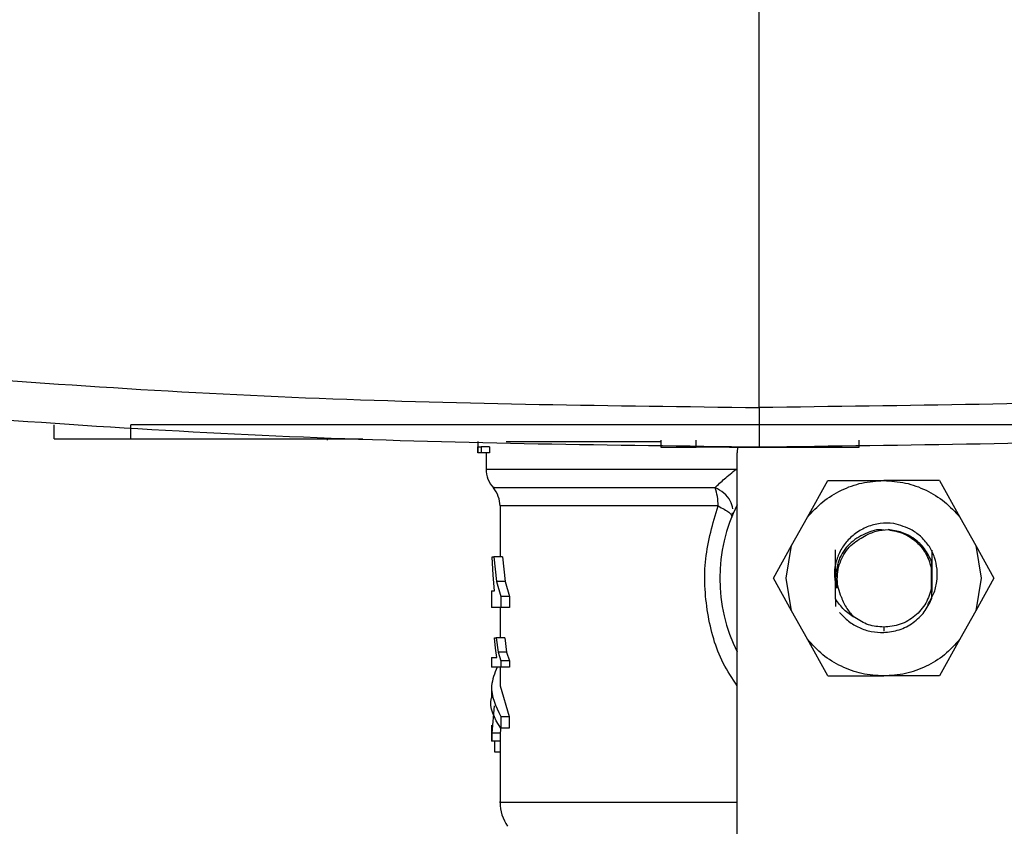
# Model space of a CAD drawing. Extents: x 0.4 to 10.6, y 0.4 to 8.1.
# Drawn here: x 7.3 to 7.4, y 5.8 to 5.9 of the extents above; entities that cross this region are included whole.
import ezdxf

# ---------------------------------------------------------------- set-up
doc = ezdxf.new("R2010")
doc.units = 0
doc.linetypes.add('SLD-SOLID', pattern=[0])
doc.layers.get('0').update_dxf_attribs({"linetype": 'CONTINUOUS'})

msp = doc.modelspace()

# ---------------------------------------------------------------- linework, layer by layer
at = {"color": 7, "linetype": 'SLD-SOLID'}
for p, q in [((7.356144381348495, 5.886052203008743), (7.356144381348495, 5.966310737188642)), ((7.289823868044279, 5.883108637013069), (7.289823868044279, 5.8844209756306)), ((7.297042018881807, 5.883108637013069), (7.297042018881807, 5.8844209756306)), ((7.415414457655515, 5.8844209756306), (7.297042018881807, 5.8844209756306)), ((7.297042018881807, 5.883108637013069), (7.318844309686551, 5.883108637013069)), ((7.315513587274451, 5.883108637013069), (7.315513587274451, 5.882977401195783)), ((7.32967854163969, 5.882846165378497), (7.32967854163969, 5.881801676111193)), ((7.329717339413716, 5.881801676111193), (7.329717339413716, 5.882846165378497)), ((7.332343035970335, 5.882846165378497), (7.346899026040518, 5.882846165378497)), ((7.346899026040518, 5.882977401195783), (7.346899026040518, 5.882321241664682)), ((7.350231683208044, 5.882321241664682), (7.350231683208044, 5.882977401195783)), ((7.365562271343893, 5.882321241664682), (7.365562271343893, 5.882977401195783)), ((7.329667502656102, 5.881801676111193), (7.329675535007755, 5.882346233375977)), ((7.32967854163969, 5.881801676111193), (7.329667502656102, 5.881801676111193)), ((7.329717339413716, 5.881801676111193), (7.32967854163969, 5.881801676111193)), ((7.329975501542517, 5.881801676111193), (7.329717339413716, 5.881801676111193)), ((7.32975381988118, 5.882343710738452), (7.329975501542517, 5.882343710738452)), ((7.329975501542517, 5.882343710738452), (7.329975501542517, 5.881801676111193)), ((7.330769479703746, 5.882343710738452), (7.329975501542517, 5.882343710738452)), ((7.330769479703746, 5.881801676111193), (7.329975501542517, 5.881801676111193)), ((7.330453167357814, 5.881801676111193), (7.330453167357814, 5.880261087685979)), ((7.330769479703746, 5.882343710738452), (7.330769479703746, 5.881801676111193)), ((7.346899026040518, 5.882321241664682), (7.350231683208044, 5.882321241664682)), ((7.354116976435916, 5.882373591282158), (7.354075214807239, 5.881801676111193)), ((7.354075214807239, 5.845374692474372), (7.354075214807239, 5.881801676111193)), ((7.358714587212813, 5.882321241664682), (7.360095018710395, 5.882321241664682)), ((7.360677510870285, 5.87572444676031), (7.362598476734679, 5.879176998876132)), ((7.362598476734679, 5.879176998876132), (7.367854742180612, 5.879176998876132)), ((7.373111007626358, 5.879176998876132), (7.367854742180612, 5.879176998876132)), ((7.373111007626358, 5.879176998876132), (7.375031973490752, 5.87572444676031)), ((7.331765503530927, 5.876792050427261), (7.331765503530927, 5.871994072076139)), ((7.353572091619361, 5.87580276585556), (7.35361960618158, 5.876142539708241)), ((7.359198591399333, 5.873066388577535), (7.360677510870285, 5.87572444676031)), ((7.375031973490752, 5.87572444676031), (7.376510892961703, 5.873066388577535)), ((7.357487288612893, 5.869990648108752), (7.359198591399333, 5.873066388577535)), ((7.35866839019093, 5.869990648108752), (7.359198591399333, 5.873066388577535)), ((7.37244708799046, 5.872533486289224), (7.372449646377571, 5.872528851676097)), ((7.376510892961703, 5.873066388577535), (7.377041094170108, 5.869990648108752)), ((7.376510892961703, 5.873066388577535), (7.378222195748143, 5.869990648108752)), ((7.33111105020234, 5.87029868366141), (7.331038871480598, 5.871994072076139)), ((7.331038871480598, 5.871994072076139), (7.331194087020869, 5.871994072076139)), ((7.331194087020869, 5.871994072076139), (7.331440232399598, 5.869681830342907)), ((7.331986229425527, 5.871994072076139), (7.331194087020869, 5.871994072076139)), ((7.331986229425527, 5.871994072076139), (7.33223785029656, 5.869681830342907)), ((7.372369177723819, 5.870837491659277), (7.372371546974226, 5.871563131276626)), ((7.372369177723819, 5.869143824113557), (7.372369177723819, 5.870837491659277)), ((7.331247250628941, 5.868825130906239), (7.33111105020234, 5.87029868366141)), ((7.331440232399598, 5.869681830342907), (7.331842698194723, 5.868266532914767)), ((7.33223785029656, 5.869681830342907), (7.331440232399598, 5.869681830342907)), ((7.33223785029656, 5.869681830342907), (7.332649431319718, 5.868266532914767)), ((7.359198591399333, 5.866914927195298), (7.357487288612893, 5.869990648108752)), ((7.359198591399333, 5.866914927195298), (7.35866839019093, 5.869990648108752)), ((7.363316028389906, 5.869990648108752), (7.363413300877316, 5.869056020683426)), ((7.377041094170108, 5.869990648108752), (7.376510892961703, 5.866914927195298)), ((7.378222195748143, 5.869990648108752), (7.376510892961703, 5.866914927195298)), ((7.330978100849293, 5.868825130906239), (7.330978100849293, 5.867235282605636)), ((7.330978100849293, 5.868825130906239), (7.331247250628941, 5.868825130906239)), ((7.372373066178898, 5.868083710137862), (7.372369177723819, 5.869143824113557)), ((7.331842698194723, 5.868266532914767), (7.331842698194723, 5.867235282605636)), ((7.332649431319718, 5.868266532914767), (7.331842698194723, 5.868266532914767)), ((7.332649431319718, 5.868266532914767), (7.332649431319718, 5.867235282605636)), ((7.363336216823353, 5.868043171939497), (7.363332104398638, 5.867325823781918)), ((7.331842698194723, 5.867235282605636), (7.330978100849293, 5.867235282605636)), ((7.331765503530927, 5.867235282605636), (7.331765503530927, 5.864400776683423)), ((7.332649431319718, 5.867235282605636), (7.331842698194723, 5.867235282605636)), ((7.360677510870285, 5.864256849457194), (7.359198591399333, 5.866914927195298)), ((7.376510892961703, 5.866914927195298), (7.375031973490752, 5.864256849457194)), ((7.331333279412906, 5.863411804996998), (7.331255578754956, 5.864400776683423)), ((7.331255578754956, 5.864400776683423), (7.33140664856534, 5.864400776683423)), ((7.33140664856534, 5.864400776683423), (7.331587383810804, 5.863051967376095)), ((7.332203513582109, 5.864400776683423), (7.33140664856534, 5.864400776683423)), ((7.332203513582109, 5.864400776683423), (7.332388309002893, 5.863051967376095)), ((7.362598476734679, 5.86080429734137), (7.360677510870285, 5.864256849457194)), ((7.375031973490752, 5.864256849457194), (7.373111007626358, 5.86080429734137)), ((7.33144911051926, 5.862552230926871), (7.331333279412906, 5.863411804996998)), ((7.330978100849293, 5.862552230926871), (7.330978100849293, 5.861624819418186)), ((7.330978100849293, 5.862552230926871), (7.33144911051926, 5.862552230926871)), ((7.331587383810804, 5.863051967376095), (7.331836787596338, 5.862226380468901)), ((7.332388309002893, 5.863051967376095), (7.331587383810804, 5.863051967376095)), ((7.331836787596338, 5.862226380468901), (7.331836787596338, 5.861624819418186)), ((7.332643386278439, 5.862226380468901), (7.331836787596338, 5.862226380468901)), ((7.332388309002893, 5.863051967376095), (7.332643386278439, 5.862226380468901)), ((7.332643386278439, 5.862226380468901), (7.332643386278439, 5.861624819418186)), ((7.331836787596338, 5.861624819418186), (7.330978100849293, 5.861624819418186)), ((7.331765503530927, 5.861624819418186), (7.331765503530927, 5.859864429087698)), ((7.332643386278439, 5.861624819418186), (7.331836787596338, 5.861624819418186)), ((7.362598476734679, 5.86080429734137), (7.367854742180424, 5.86080429734137)), ((7.373111007626358, 5.86080429734137), (7.367854742180424, 5.86080429734137)), ((7.330978100849293, 5.859864409532368), (7.330978100849293, 5.858747174438763)), ((7.331765503530927, 5.859864429087698), (7.332634960375777, 5.856998536861396)), ((7.331203419801945, 5.857986120119417), (7.331001459690561, 5.855420323981935)), ((7.331828549913721, 5.856998536861396), (7.332634960375777, 5.856998536861396)), ((7.331828549913721, 5.856998536861396), (7.331828549913721, 5.855881282212462)), ((7.332634960375777, 5.856998536861396), (7.332634960375777, 5.855881282212462)), ((7.330978100849293, 5.856173790833377), (7.330978100849293, 5.8546558474799)), ((7.331835775608027, 5.855997167095972), (7.331789370810766, 5.855420323981935)), ((7.332634960375777, 5.855881282212462), (7.331828549913721, 5.855881282212462)), ((7.331789370810766, 5.855420323981935), (7.331001459690561, 5.855420323981935)), ((7.331001459690561, 5.855420323981935), (7.331001459690561, 5.8546558474799)), ((7.331789370810766, 5.855420323981935), (7.331789370810766, 5.8546558474799)), ((7.331001459690561, 5.8546558474799), (7.330978100849293, 5.8546558474799)), ((7.331789370810766, 5.8546558474799), (7.331001459690561, 5.8546558474799)), ((7.331271259684919, 5.853634433501583), (7.331271259684919, 5.8546558474799)), ((7.331765503530927, 5.8546558474799), (7.331765503530927, 5.848920621289277)), ((7.331765503530927, 5.853634433501583), (7.331271259684919, 5.853634433501583))]:
    msp.add_line(p, q, dxfattribs=at)
at = {"color": 8, "linetype": 'SLD-SOLID'}
msp.add_line((7.367854742180518, 5.865397472725062), (7.367854742180518, 5.865003784828533), dxfattribs=at)
at = {"color": 8, "linetype": 'SLD-SOLID', "flags": 128}
msp.add_lwpolyline([(7.352274134724581, 5.876792050427261), (7.348575115789297, 5.876792050427261), (7.345140537465839, 5.876792050427261), (7.342017502432295, 5.876792050427261), (7.339248851527097, 5.876792050427261), (7.336872558756012, 5.876792050427261), (7.334921213075901, 5.876792050427261), (7.333421583288642, 5.876792050427261), (7.332394236712192, 5.876792050427261), (7.331853265405983, 5.87679206998259), (7.331765503530927, 5.87679206998259)], dxfattribs=at)
at = {"color": 7, "linetype": 'SLD-SOLID'}
for centre, radius, start, end in [((7.33307783929338, 5.880264180526583), 0.002624671916011812, 179.8382069217001, 222.765072715136), ((7.329140831419363, 5.876792065945126), 0.002624671916011437, 0, 40.22419444698598), ((7.347260479103483, 5.876865104497829), 0.005014187828971323, 359.1652011932811, 19.36960890980916), ((7.367854742180518, 5.869990654116149), 0.01541994750656129, 153.3313394026443, 206.6686605973565), ((7.335702511209389, 5.848922276644496), 0.003937007874015877, 179.9955137360561, 215.0000033512947)]:
    msp.add_arc(centre, radius, start, end, dxfattribs=at)
for points, knots in [([(7.191595535675246, 5.899970513334346), (7.205174410647278, 5.897822370615227), (7.232358668559867, 5.893521891685285), (7.273465574603104, 5.889292982092337), (7.314752095642214, 5.886551256047975), (7.342343966548292, 5.886218590025821), (7.356144381348495, 5.886052203008743)], [0, 0, 0, 0, 0.2494319618022149, 0.4993508516161845, 0.7495941489221961, 1, 1, 1, 1]), ([(7.520693195244333, 5.899970493779017), (7.507114320226639, 5.897822351718436), (7.479930065424449, 5.893521874613371), (7.438823167785232, 5.889292955641644), (7.397536655640849, 5.886551262605855), (7.369944792750662, 5.886218592217166), (7.356144381348495, 5.886052203008743)], [0, 0, 0, 0, 0.2494320114916267, 0.4993508922775872, 0.7495941581692145, 1, 1, 1, 1]), ([(7.356144381348495, 5.882321241664682), (7.342280847064493, 5.882488437200999), (7.314562796738302, 5.882822719512781), (7.27308755657808, 5.885577757605499), (7.231792927247087, 5.889827191500636), (7.204484686623519, 5.894148574407759), (7.190843907024791, 5.896307154764887)], [0, 0, 0, 0, 0.2504066382856521, 0.5006503868225594, 0.7505691373546413, 1, 1, 1, 1]), ([(7.521444853227782, 5.896307154764887), (7.507804073623714, 5.894148574461266), (7.480495834590343, 5.889827191914593), (7.43920120616078, 5.885577757166025), (7.397725966762714, 5.882822719638209), (7.370007915629422, 5.882488437239548), (7.356144381348495, 5.882321241664682)], [0, 0, 0, 0, 0.2494308662831079, 0.4993495911867372, 0.7495933580623678, 1, 1, 1, 1]), ([(7.356144381348495, 5.886052203008743), (7.356144381348495, 5.885803912523214), (7.356144381348495, 5.88530576424036), (7.356144381348495, 5.884357179664426), (7.356144381348495, 5.883325241887057), (7.356144381348495, 5.88248404550776), (7.356144381348495, 5.882375805810988), (7.356144381348495, 5.882321241664682)], [0, 0, 0, 0, 0.1211797981728699, 0.2431245331350899, 0.4898581876265315, 0.7428350843837461, 1, 1, 1, 1]), ([(7.289823868044279, 5.883108637013069), (7.289899322953128, 5.883108637013069), (7.29005020349181, 5.883108637013069), (7.291229519138881, 5.883108637013069), (7.292982011820326, 5.883108637013069), (7.295026762193262, 5.883108637013069), (7.296434350644407, 5.883108637013069), (7.297042018881807, 5.883108637013069)], [0, 0, 0, 0, 0.2060010040101247, 0.4119220727772251, 0.6215744896264963, 0.8366303995395866, 1, 1, 1, 1]), ([(7.353744881289947, 5.882321241664682), (7.353347520774882, 5.882321241664682), (7.352297382269292, 5.882321241664682), (7.35103294106335, 5.882321241664682), (7.3504661139737, 5.882321241664682), (7.350231683208044, 5.882321241664682)], [0, 0, 0, 0, 0.2630609532814917, 0.6952136054920655, 1, 1, 1, 1]), ([(7.353345049353283, 5.882321241664682), (7.35335559568842, 5.882321241664682), (7.353376702764734, 5.882321241664682), (7.353606123762774, 5.882321241664682), (7.35414122997081, 5.882321241664682), (7.355101847810386, 5.882321241664682), (7.356230000155398, 5.882321241664682), (7.35735816286035, 5.882321241664682), (7.358318749433542, 5.882321241664682), (7.358854021000386, 5.882321241664682), (7.359083208175768, 5.882321241664682), (7.359104381670614, 5.882321241664682), (7.359114953865521, 5.882321241664682)], [0, 0, 0, 0, 0.06189810614477988, 0.1238807636242563, 0.2480686212602296, 0.3735740579689384, 0.500000909342616, 0.6264277607162937, 0.7519331398239054, 0.8761210363943831, 0.9381456600439709, 0.9999999999999999, 0.9999999999999999, 0.9999999999999999, 0.9999999999999999]), ([(7.360095018710395, 5.882321241664682), (7.36049436171877, 5.882321241664682), (7.36192073023778, 5.882321241664682), (7.36402808732835, 5.882321241664683), (7.365066044187757, 5.882321241664682), (7.365562271343893, 5.882321241664682)], [0, 0, 0, 0, 0.1687035189530895, 0.6025731850443917, 1, 1, 1, 1]), ([(7.351990857441469, 5.878528113927662), (7.352274418026194, 5.878791941596887), (7.352849474676105, 5.879326980187548), (7.353608357335404, 5.879948956476254), (7.35399303475659, 5.880264236094054)], [0, 0, 0, 0, 0.49310026198165, 1, 1, 1, 1]), ([(7.360677510870285, 5.87572444676031), (7.361140835514576, 5.87623339623401), (7.362067481735742, 5.877251291811938), (7.363843327726544, 5.878329651141438), (7.365794261593553, 5.879044026413073), (7.367167915569934, 5.879132674738021), (7.367854742180612, 5.879176998876132)], [0, 0, 0, 0, 0.2500008375712824, 0.5000000200245106, 0.7500001474238873, 1, 1, 1, 1]), ([(7.367854742180612, 5.879176998876132), (7.368541568791227, 5.879132674738015), (7.369915222767544, 5.87904402641305), (7.371866156634493, 5.878329651141438), (7.373642002625296, 5.877251291811938), (7.37456864884646, 5.87623339623401), (7.375031973490752, 5.87572444676031)], [0, 0, 0, 0, 0.2499998525590693, 0.4999999799641272, 0.7499991624230364, 0.9999999999999999, 0.9999999999999999, 0.9999999999999999, 0.9999999999999999]), ([(7.352274134724581, 5.876792050427261), (7.352478509816606, 5.876684998946443), (7.352882393134258, 5.876473445244845), (7.353304736388435, 5.876187812254617), (7.353564749640341, 5.875949761356618), (7.35356964268144, 5.875851796621741), (7.353572091619361, 5.87580276585556)], [0, 0, 0, 0, 0.2563803518198192, 0.5066554150386466, 0.7530839743297526, 1, 1, 1, 1]), ([(7.368797793293256, 5.875152590255334), (7.368374076105398, 5.87517022721358), (7.367528123254681, 5.87520543946254), (7.366293246259875, 5.874866193979525), (7.365192654697055, 5.874262016537488), (7.364300631984992, 5.873422009109433), (7.363658677231348, 5.872425701058691), (7.363286303570757, 5.871329579688152), (7.363169981959297, 5.870176792591841), (7.363332310093466, 5.869429079203162), (7.363413300877316, 5.869056020683426)], [0, 0, 0, 0, 0.1320461110336889, 0.2636305235086014, 0.3946982990907611, 0.5216007748376295, 0.6429618759998775, 0.7618079660743, 0.8811582500261519, 1, 1, 1, 1]), ([(7.367912670161069, 5.874517843810201), (7.367893370584881, 5.874521796540635), (7.367295392653635, 5.874644267912287), (7.366063478160294, 5.874242794130988), (7.364572155586396, 5.873296963729589), (7.363520226040737, 5.871769415182221), (7.363384094532359, 5.870583572721364), (7.363316028389906, 5.869990648108752)], [0, 0, 0, 0, 0.00826882533499977, 0.2562012253174394, 0.5041337410740957, 0.7520654562598947, 1, 1, 1, 1]), ([(7.366064991050321, 5.873967361280533), (7.366424441117122, 5.874143607762193), (7.367121755937941, 5.874485516959409), (7.367895945892087, 5.874538999831291), (7.368271058381614, 5.87456491348867)], [0, 0, 0, 0, 0.5154774516021827, 1, 1, 1, 1]), ([(7.368271058381614, 5.87456491348867), (7.368760756760891, 5.874473579653348), (7.369740152005489, 5.874290912265071), (7.370993529655711, 5.873441585371422), (7.371957527867446, 5.872274104630997), (7.372231961593485, 5.871316360945188), (7.372369177723819, 5.870837491659277)], [0, 0, 0, 0, 0.2500000544395721, 0.4999993359772497, 0.7500010028955763, 1, 1, 1, 1]), ([(7.372371542390946, 5.871563131276626), (7.372172324657225, 5.871973628450113), (7.371775868766512, 5.872790543789475), (7.370778222401464, 5.873727912760091), (7.369590853256509, 5.874381683540062), (7.368709493920604, 5.874504044536872), (7.368271058305226, 5.87456491348867)], [0, 0, 0, 0, 0.2537806415608299, 0.505039528440359, 0.7537799963129389, 1, 1, 1, 1]), ([(7.37217162122823, 5.872973852757628), (7.371928312080528, 5.873279886006427), (7.371460536144378, 5.873868252661779), (7.370346685609076, 5.874701746561382), (7.369397867297899, 5.874977923767461), (7.368797793293256, 5.875152590255334)], [0, 0, 0, 0, 0.2849022245086427, 0.5477410366176573, 1, 1, 1, 1]), ([(7.363878102952327, 5.868200924783788), (7.363772297846613, 5.868476937239552), (7.363560592765239, 5.869029209637119), (7.363466835256949, 5.869920348269697), (7.363538717089697, 5.870814497164894), (7.363878232125074, 5.871928479406703), (7.364655400818087, 5.873144915657376), (7.36560645894727, 5.873699824153355), (7.366064991050321, 5.873967361280533)], [0, 0, 0, 0, 0.1294588287629578, 0.2590337365364626, 0.3899621567972226, 0.5211497439955591, 0.7691327078811595, 1, 1, 1, 1]), ([(7.363336215295593, 5.868043191494826), (7.363337246039429, 5.868831777152356), (7.363338779075402, 5.870004648761014), (7.363335098768663, 5.871545937003781), (7.363332224272019, 5.872282533825647), (7.363330777691742, 5.872653223572676)], [0, 0, 0, 0, 0.5047980557257256, 0.7507913718854033, 1, 1, 1, 1]), ([(7.372010565977643, 5.867539133317749), (7.372206832520682, 5.86785774002782), (7.372613872588833, 5.868518503166424), (7.372893331179373, 5.869663970291023), (7.372915101901913, 5.870832792447557), (7.372688021630778, 5.871965144434053), (7.372343861039423, 5.872637408923843), (7.37217162122823, 5.872973852757628)], [0, 0, 0, 0, 0.1947315293221357, 0.4038565806447938, 0.6065806960788864, 0.8031080015283252, 1, 1, 1, 1]), ([(7.372385498785277, 5.872641588151533), (7.372384398769277, 5.872259796506815), (7.372381223622067, 5.8711577719208), (7.372382410053493, 5.870025277535926), (7.372383185450889, 5.869285130925614)], [0, 0, 0, 0, 0.3464456687834459, 1, 1, 1, 1]), ([(7.372388053200212, 5.87263728597901), (7.372391478118368, 5.871764439912784), (7.372396573781296, 5.870465801774042), (7.372394048171429, 5.869135739607835), (7.372393220084968, 5.868699644355871)], [0, 0, 0, 0, 0.6721241585208104, 1, 1, 1, 1]), ([(7.372373066178898, 5.868083710137862), (7.372373925257095, 5.868611524854963), (7.372375820764836, 5.869776118353353), (7.372373057744213, 5.870931428477451), (7.372371546974226, 5.871563131276626)], [0, 0, 0, 0, 0.4532179836396832, 1, 1, 1, 1]), ([(7.372369177723819, 5.869143824113557), (7.372218786603272, 5.86863201072639), (7.371918002848577, 5.86760837880094), (7.370840688879093, 5.866392515303336), (7.369447050937818, 5.865557820031198), (7.368385511581594, 5.865450921808509), (7.367854742180518, 5.865397472725062)], [0, 0, 0, 0, 0.2499988498896327, 0.5000002158780584, 0.7500002384266437, 1, 1, 1, 1]), ([(7.365133015205473, 5.866290681962187), (7.364780125796954, 5.866517499595325), (7.364062404045716, 5.866978811113712), (7.36358093755277, 5.86768447092332), (7.363336198490232, 5.868043171939497)], [0, 0, 0, 0, 0.4916799691683691, 1, 1, 1, 1]), ([(7.363878102952327, 5.868200924783788), (7.36402907104556, 5.867832988943549), (7.36432385669001, 5.867114544393717), (7.364867752488721, 5.866560904492247), (7.365133103815563, 5.866290799294166)], [0, 0, 0, 0, 0.5121283755656133, 0.9999999999999999, 0.9999999999999999, 0.9999999999999999, 0.9999999999999999]), ([(7.367854741662997, 5.864892515002821), (7.368349114896896, 5.864950434528947), (7.369333147813093, 5.865065721353337), (7.370652265454825, 5.865768526613754), (7.371739122385423, 5.86677392023063), (7.372162424865254, 5.867648548826113), (7.372373043568048, 5.868083729693192)], [0, 0, 0, 0, 0.2536271854362884, 0.504836188122154, 0.7536259183486888, 1, 1, 1, 1]), ([(7.363699144186341, 5.866783378492737), (7.363972669273037, 5.866492283082126), (7.364517748998445, 5.865912189283782), (7.365554050756085, 5.86531252264941), (7.366680195095981, 5.864931961964942), (7.36746418605753, 5.864905631763139), (7.367854742180518, 5.864892515002821)], [0, 0, 0, 0, 0.2527332763361382, 0.5036458868573971, 0.7527342181659967, 0.9999999999999999, 0.9999999999999999, 0.9999999999999999, 0.9999999999999999]), ([(7.367854742180518, 5.865397472725062), (7.367365417596298, 5.865437545001129), (7.366386767453023, 5.865517689633095), (7.36555093473216, 5.866033017681384), (7.365133017955443, 5.866290681962187)], [0, 0, 0, 0, 0.4999995019502971, 1, 1, 1, 1]), ([(7.367854742180424, 5.86080429734137), (7.367167916735691, 5.860848632040119), (7.365794267978687, 5.860937301299961), (7.363843316530128, 5.861651634221977), (7.362067494200237, 5.862730028236598), (7.361140837849854, 5.863747909925879), (7.360677510870285, 5.864256849457194)], [0, 0, 0, 0, 0.2500003524428092, 0.4999999286818138, 0.7500006094681947, 1, 1, 1, 1]), ([(7.375031973490752, 5.864256849457194), (7.374568646511183, 5.863747909925879), (7.3736419901608, 5.862730028236598), (7.371866167830908, 5.861651634221977), (7.369915216382291, 5.860937301299939), (7.368541567625222, 5.860848632040112), (7.367854742180424, 5.86080429734137)], [0, 0, 0, 0, 0.2499993905261528, 0.5000000713068812, 0.7499996475402333, 1, 1, 1, 1]), ([(7.331500685256798, 5.861624819418186), (7.331260033910335, 5.861037336035303), (7.330628334568061, 5.859495217646942), (7.331369646929587, 5.857953144105055), (7.331828549913721, 5.856998536861396)], [0, 0, 0, 0, 0.380958678216083, 1, 1, 1, 1]), ([(7.331828549913721, 5.855881282212462), (7.331261886021525, 5.856836283041101), (7.330694819393909, 5.857791962601286), (7.330978398110243, 5.858746496520862), (7.330978599510199, 5.858747174438763)], [0, 0, 0, 0, 0.9992897917108274, 1, 1, 1, 1])]:
    msp.add_open_spline(points, degree=3, knots=knots, dxfattribs=at)
at = {"color": 8, "linetype": 'SLD-SOLID'}
for points, knots in [([(7.330501957905292, 5.880264216538724), (7.330569642888117, 5.880264216402029), (7.330712303012419, 5.880264216113917), (7.332291447549254, 5.880264218453584), (7.334880115962468, 5.880264209382463), (7.338473002286988, 5.880264243248942), (7.342939355112019, 5.880264234186082), (7.348118148098815, 5.880264236571047), (7.352034739209546, 5.88026423625305), (7.35399303475659, 5.880264236094054)], [0, 0, 0, 0, 0.1307832174796187, 0.2756527265530855, 0.4205220833477878, 0.5653916346838883, 0.7102610898958023, 0.8551305455634125, 1, 1, 1, 1]), ([(7.331211486375426, 5.878528113927662), (7.331193907392516, 5.878528113927662), (7.331142969034273, 5.878528113927662), (7.331953358757636, 5.878528113927662), (7.333562211899705, 5.878528113927662), (7.335976286576918, 5.878528113927662), (7.339087616403305, 5.878528113927662), (7.342849431620889, 5.878528113927662), (7.347142033093418, 5.878528113927662), (7.350374582902504, 5.878528113927662), (7.351990857441469, 5.878528113927662)], [0, 0, 0, 0, 0.07000948891542329, 0.2028654584288139, 0.3357210517371391, 0.4685769793326409, 0.6014327902398457, 0.7342883846957265, 0.8671442223979354, 1, 1, 1, 1]), ([(7.35367123102965, 5.876511705221388), (7.353611585788076, 5.876767300588821), (7.353488988287366, 5.877292662753734), (7.352873494511968, 5.878037221863658), (7.352281418077117, 5.878366514200074), (7.351990857441469, 5.878528113927662)], [0, 0, 0, 0, 0.3254634716310063, 0.668972195288478, 1, 1, 1, 1]), ([(7.354075214807239, 5.859879330248892), (7.353612424543588, 5.860574579173332), (7.352250260181817, 5.862620956078411), (7.351133209204938, 5.866724202689345), (7.3508296026457, 5.871877349176815), (7.351791499466258, 5.875149990591923), (7.352274134724581, 5.876792050427261)], [0, 0, 0, 0, 0.1440050297958791, 0.4238605150335022, 0.7109198999169358, 1, 1, 1, 1]), ([(7.331774846089668, 5.848922283492298), (7.33177173700713, 5.848922283492298), (7.331541804448003, 5.848922283492296), (7.332352829090923, 5.848922283492298), (7.334298000801479, 5.848922283492298), (7.337698859624614, 5.848922283492298), (7.34219526181063, 5.848922283492295), (7.347741329807598, 5.848922283492304), (7.351815911955836, 5.848922283492282), (7.354072294830514, 5.848922283492298), (7.354075214807239, 5.848922283492298)], [0, 0, 0, 0, 0.0022788103585127, 0.168529683887276, 0.3347806542548776, 0.5010316550047323, 0.667282690220615, 0.8335336203598708, 0.9997845764743433, 1, 1, 1, 1])]:
    msp.add_open_spline(points, degree=3, knots=knots, dxfattribs=at)

doc.saveas('drawing.dxf')
